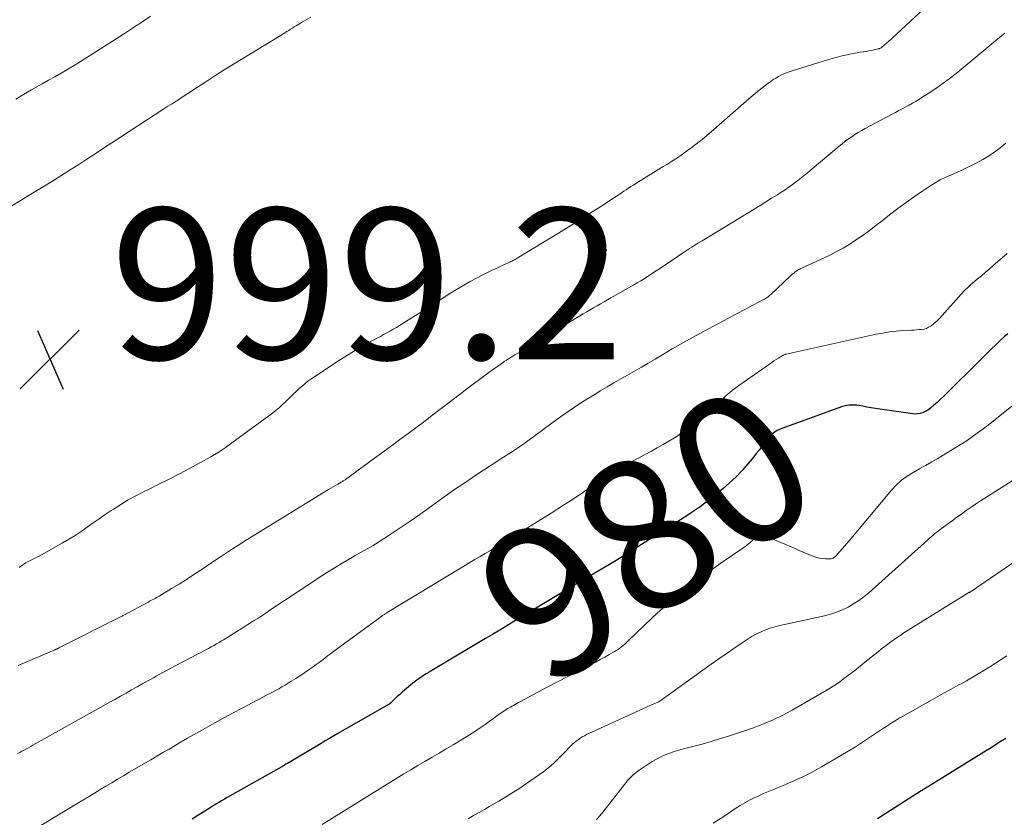
# Model space of a CAD drawing. Units: feet. Extents: x 1905000 to 1910005, y 497004 to 500000.
# Drawn here: x 1905586 to 1905717, y 498719 to 498825 of the extents above; entities that cross this region are included whole.
import ezdxf
from ezdxf.enums import TextEntityAlignment as Align

# ---------------------------------------------------------------- set-up
doc = ezdxf.new("R2010")
doc.units = ezdxf.units.FT
doc.header["$LTSCALE"] = 100
doc.header["$MEASUREMENT"] = 0
for name, color, linetype, lineweight in [('CONTOUR INDEX', 32, 'Continuous', 25), ('CONTOUR INDEX LABEL', 7, 'Continuous', 15), ('CONTOUR INTERMEDIATE', 40, 'Continuous', 15), ('SPOT ELEVATION', 7, 'Continuous', 15)]:
    doc.layers.add(name, color=color, linetype=linetype, lineweight=lineweight)
doc.styles.add('slant', font='romans.shx', dxfattribs={"oblique": 14.999978})

# ---------------------------------------------------------------- blocks, each defined once
blk = doc.blocks.new('SPOT')
at = {"layer": 'SPOT ELEVATION', "lineweight": 25}
for p, q in [((-3.95, -3.95), (3.86, 3.85)), ((-1.67, 3.81), (1.74, -3.97))]:
    blk.add_line(p, q, dxfattribs=at)

msp = doc.modelspace()

# ---------------------------------------------------------------- linework, layer by layer
at = {"layer": 'CONTOUR INDEX', "flags": 128}
for points, elevation in [([(1905717.34, 498783.39), (1905716.86, 498782.96), (1905716.39, 498782.53), (1905715.92, 498782.09), (1905715.75, 498781.92), (1905715.2, 498781.4), (1905714.66, 498780.86), (1905714.12, 498780.33), (1905713.58, 498779.8), (1905709.27, 498775.51), (1905708.85, 498775.1), (1905708.42, 498774.69), (1905707.98, 498774.29), (1905707.54, 498773.9), (1905707.14, 498773.55), (1905706.88, 498773.35), (1905706.61, 498773.17), (1905706.32, 498773.02), (1905706.02, 498772.9), (1905705.71, 498772.81), (1905705.39, 498772.75), (1905705.07, 498772.74), (1905704.75, 498772.77), (1905700.36, 498773.39), (1905699.79, 498773.47), (1905699.22, 498773.56), (1905698.66, 498773.66), (1905698.1, 498773.77), (1905697.65, 498773.86), (1905697.31, 498773.91), (1905696.97, 498773.93), (1905696.63, 498773.93), (1905696.29, 498773.9), (1905695.95, 498773.85), (1905695.61, 498773.78), (1905695.28, 498773.69), (1905694.95, 498773.58), (1905687.36, 498770.81), (1905687.06, 498770.69), (1905686.76, 498770.55), (1905686.49, 498770.38), (1905686.22, 498770.2), (1905685.96, 498769.99), (1905685.73, 498769.77), (1905685.51, 498769.53), (1905685.31, 498769.27), (1905685.03, 498768.87), (1905684.69, 498768.41), (1905684.35, 498767.95), (1905683.99, 498767.49), (1905683.64, 498767.05), (1905682.88, 498766.12), (1905682.11, 498765.24), (1905681.31, 498764.39), (1905680.45, 498763.6), (1905679.56, 498762.84), (1905676.48, 498760.39), (1905676.46, 498760.37), (1905676.45, 498760.36), (1905676.43, 498760.35), (1905676.41, 498760.34), (1905676.34, 498760.29), (1905676.33, 498760.28), (1905676.31, 498760.27), (1905676.29, 498760.26), (1905676.28, 498760.25), (1905675.36, 498759.64), (1905674.89, 498759.32), (1905674.41, 498759.01), (1905673.94, 498758.7), (1905673.46, 498758.39), (1905668.42, 498755.2), (1905667.12, 498754.39), (1905665.83, 498753.59), (1905664.53, 498752.8), (1905663.22, 498752.02), (1905661.13, 498750.79), (1905660.86, 498750.63), (1905660.59, 498750.47), (1905660.32, 498750.32), (1905660.05, 498750.16), (1905659.79, 498750.01), (1905659.65, 498749.93), (1905659.51, 498749.85), (1905659.37, 498749.77), (1905659.23, 498749.69), (1905659.09, 498749.6), (1905658.95, 498749.52), (1905658.82, 498749.44), (1905658.68, 498749.35), (1905651.82, 498745.21), (1905650.88, 498744.65), (1905649.95, 498744.09), (1905649.01, 498743.52), (1905648.07, 498742.96), (1905640.95, 498738.73), (1905640.58, 498738.5), (1905640.21, 498738.27), (1905639.84, 498738.04), (1905639.48, 498737.8), (1905639.12, 498737.56), (1905638.77, 498737.3), (1905638.43, 498737.04), (1905638.09, 498736.76), (1905637.32, 498736.12), (1905637, 498735.84), (1905636.68, 498735.56), (1905636.36, 498735.27), (1905636.05, 498734.97), (1905635.52, 498734.45), (1905635.48, 498734.42), (1905635.44, 498734.38), (1905635.4, 498734.35), (1905635.36, 498734.32), (1905635.31, 498734.29), (1905635.27, 498734.26), (1905635.23, 498734.23), (1905635.18, 498734.2), (1905628.48, 498730.37), (1905627.92, 498730.05), (1905627.36, 498729.72), (1905626.81, 498729.4), (1905626.25, 498729.06), (1905622.23, 498726.65), (1905622.22, 498726.64), (1905622.2, 498726.63), (1905622.18, 498726.62), (1905622.16, 498726.61), (1905622.09, 498726.57), (1905622.07, 498726.56), (1905622.05, 498726.55), (1905622.04, 498726.54), (1905622.02, 498726.53), (1905621.81, 498726.41), (1905621.69, 498726.34), (1905621.57, 498726.28), (1905621.45, 498726.21), (1905621.33, 498726.14), (1905613.81, 498721.86), (1905613.43, 498721.64), (1905613.05, 498721.42), (1905612.67, 498721.2), (1905612.3, 498720.98), (1905611.92, 498720.76), (1905611.55, 498720.53), (1905611.18, 498720.3), (1905610.81, 498720.07), (1905609.9, 498719.5), (1905609.13, 498719.02)], 980), ([(1905717.1, 498729.72), (1905716.13, 498729.11), (1905715.16, 498728.49), (1905714.19, 498727.89), (1905707.41, 498723.7), (1905707.29, 498723.62), (1905707.16, 498723.54), (1905707.04, 498723.46), (1905706.92, 498723.39), (1905706.79, 498723.31), (1905706.67, 498723.24), (1905706.54, 498723.16), (1905706.41, 498723.08), (1905706.27, 498723), (1905706.14, 498722.92), (1905706.01, 498722.83), (1905705.88, 498722.75), (1905700.07, 498719.07)], 960)]:
    msp.add_lwpolyline(points, dxfattribs=dict(at, elevation=elevation))
at = {"layer": 'CONTOUR INTERMEDIATE', "flags": 128}
for points, elevation in [([(1905706.25, 498826.52), (1905701.37, 498822.03), (1905701.25, 498821.91), (1905701.12, 498821.8), (1905700.99, 498821.69), (1905700.87, 498821.58), (1905700.74, 498821.47), (1905700.67, 498821.42), (1905700.6, 498821.37), (1905700.53, 498821.32), (1905700.46, 498821.28), (1905700.38, 498821.24), (1905700.3, 498821.21), (1905700.22, 498821.18), (1905700.14, 498821.16), (1905699.62, 498821.03), (1905699.27, 498820.96), (1905698.92, 498820.89), (1905698.57, 498820.83), (1905698.22, 498820.79), (1905698.15, 498820.78), (1905697.76, 498820.72), (1905697.37, 498820.66), (1905696.98, 498820.59), (1905696.59, 498820.51), (1905696.04, 498820.39), (1905695.38, 498820.24), (1905694.72, 498820.07), (1905694.07, 498819.89), (1905693.42, 498819.7), (1905688.74, 498818.25), (1905688.36, 498818.12), (1905687.99, 498817.99), (1905687.63, 498817.84), (1905687.26, 498817.68), (1905686.91, 498817.5), (1905686.57, 498817.3), (1905686.23, 498817.09), (1905685.91, 498816.86), (1905685.34, 498816.43), (1905684.74, 498815.97), (1905684.15, 498815.5), (1905683.57, 498815.02), (1905683, 498814.53), (1905678.35, 498810.47), (1905677.71, 498809.92), (1905677.06, 498809.38), (1905676.4, 498808.86), (1905675.74, 498808.34), (1905675.45, 498808.11), (1905674.92, 498807.72), (1905674.39, 498807.33), (1905673.85, 498806.96), (1905673.3, 498806.6), (1905672.74, 498806.25), (1905672.19, 498805.9), (1905671.63, 498805.55), (1905671.07, 498805.2), (1905668, 498803.31), (1905667.68, 498803.11), (1905667.36, 498802.91), (1905667.04, 498802.7), (1905666.72, 498802.49), (1905666.41, 498802.28), (1905666.09, 498802.07), (1905665.78, 498801.86), (1905665.46, 498801.65), (1905663.34, 498800.26), (1905661.96, 498799.36), (1905660.57, 498798.47), (1905659.17, 498797.6), (1905657.76, 498796.74), (1905652.26, 498793.4), (1905652.12, 498793.32), (1905651.99, 498793.24), (1905651.85, 498793.17), (1905651.72, 498793.09), (1905651.58, 498793.02), (1905651.44, 498792.95), (1905651.3, 498792.88), (1905651.16, 498792.82), (1905650.19, 498792.39), (1905649.57, 498792.1), (1905648.95, 498791.81), (1905648.33, 498791.51), (1905647.72, 498791.2), (1905646.94, 498790.79), (1905645.95, 498790.26), (1905644.97, 498789.71), (1905644.01, 498789.13), (1905643.06, 498788.53), (1905642.71, 498788.31), (1905641.59, 498787.59), (1905640.46, 498786.87), (1905639.34, 498786.16), (1905638.21, 498785.45), (1905636.65, 498784.48), (1905636.24, 498784.23), (1905635.82, 498783.98), (1905635.4, 498783.74), (1905634.97, 498783.51), (1905634.54, 498783.27), (1905634.12, 498783.04), (1905633.69, 498782.81), (1905633.26, 498782.58), (1905632.2, 498782), (1905631.25, 498781.46), (1905630.31, 498780.91), (1905629.38, 498780.33), (1905628.47, 498779.74), (1905625.37, 498777.68), (1905625, 498777.43), (1905624.64, 498777.17), (1905624.28, 498776.9), (1905623.94, 498776.62), (1905623.6, 498776.33), (1905623.26, 498776.03), (1905622.93, 498775.73), (1905622.61, 498775.42), (1905621.35, 498774.2), (1905621.26, 498774.11), (1905621.17, 498774.03), (1905621.08, 498773.94), (1905620.98, 498773.85), (1905620.73, 498773.62), (1905620.5, 498773.42), (1905620.27, 498773.23), (1905620.04, 498773.04), (1905619.8, 498772.86), (1905614.43, 498768.91), (1905613.52, 498768.26), (1905612.59, 498767.64), (1905611.63, 498767.07), (1905610.65, 498766.52), (1905608.81, 498765.53), (1905607.46, 498764.82), (1905606.1, 498764.12), (1905604.74, 498763.43), (1905603.37, 498762.75), (1905602.69, 498762.42), (1905601.67, 498761.9), (1905600.66, 498761.35), (1905599.67, 498760.76), (1905598.7, 498760.14), (1905598.39, 498759.93), (1905597.59, 498759.4), (1905596.79, 498758.85), (1905596, 498758.3), (1905595.21, 498757.74), (1905594.42, 498757.18), (1905593.61, 498756.65), (1905592.79, 498756.15), (1905591.96, 498755.66), (1905588.92, 498753.95), (1905588.62, 498753.78), (1905588.32, 498753.62), (1905588.01, 498753.47), (1905587.7, 498753.33), (1905587.39, 498753.17), (1905587.1, 498753.01), (1905586.81, 498752.83), (1905586.53, 498752.63), (1905586.21, 498752.4)], 996), ([(1905585.13, 498800.32), (1905586.45, 498801.11), (1905587.76, 498801.9), (1905589.62, 498803.02), (1905590.74, 498803.71), (1905591.87, 498804.4), (1905592.98, 498805.11), (1905594.09, 498805.82), (1905595.19, 498806.54), (1905596.3, 498807.26), (1905597.4, 498807.99), (1905598.51, 498808.71), (1905605.39, 498813.22), (1905605.66, 498813.39), (1905605.94, 498813.57), (1905606.21, 498813.74), (1905606.49, 498813.9), (1905606.91, 498814.15), (1905606.98, 498814.2), (1905607.04, 498814.24), (1905607.11, 498814.28), (1905607.18, 498814.32), (1905607.24, 498814.36), (1905607.31, 498814.4), (1905607.37, 498814.45), (1905607.44, 498814.49), (1905609.73, 498816.01), (1905610.94, 498816.81), (1905612.16, 498817.6), (1905613.4, 498818.37), (1905614.63, 498819.14), (1905620.96, 498822.99), (1905621.21, 498823.15), (1905621.46, 498823.3), (1905621.7, 498823.46), (1905621.95, 498823.61), (1905622.19, 498823.77), (1905622.44, 498823.93), (1905622.69, 498824.08), (1905622.94, 498824.23), (1905623.66, 498824.67), (1905624.28, 498825.03), (1905624.9, 498825.39)], 996), ([(1905585.76, 498814.52), (1905586.79, 498815.12), (1905587.82, 498815.72), (1905588.86, 498816.31), (1905589.25, 498816.53), (1905590.09, 498817), (1905590.93, 498817.48), (1905591.77, 498817.96), (1905592.6, 498818.45), (1905592.64, 498818.47), (1905593.5, 498818.98), (1905594.34, 498819.49), (1905595.18, 498820.02), (1905596.02, 498820.54), (1905600.05, 498823.14), (1905600.96, 498823.72), (1905601.85, 498824.31), (1905602.75, 498824.9), (1905603.64, 498825.5)], 992), ([(1905716.96, 498823.26), (1905716.73, 498823.07), (1905716.5, 498822.88), (1905716.27, 498822.69), (1905716.04, 498822.5), (1905710.72, 498818.1), (1905709.77, 498817.35), (1905708.79, 498816.61), (1905707.79, 498815.91), (1905706.78, 498815.24), (1905705.59, 498814.48), (1905705.15, 498814.21), (1905704.71, 498813.95), (1905704.26, 498813.7), (1905703.81, 498813.46), (1905703.35, 498813.22), (1905702.89, 498812.98), (1905702.44, 498812.74), (1905701.99, 498812.5), (1905698.43, 498810.59), (1905697.97, 498810.34), (1905697.52, 498810.07), (1905697.08, 498809.8), (1905696.64, 498809.52), (1905696.21, 498809.22), (1905695.78, 498808.91), (1905695.37, 498808.59), (1905694.96, 498808.26), (1905691.13, 498805.05), (1905690.67, 498804.66), (1905690.2, 498804.28), (1905689.73, 498803.91), (1905689.26, 498803.54), (1905688.78, 498803.18), (1905688.3, 498802.83), (1905687.8, 498802.49), (1905687.3, 498802.16), (1905686.78, 498801.83), (1905686.02, 498801.35), (1905685.25, 498800.87), (1905684.48, 498800.39), (1905683.7, 498799.92), (1905676.81, 498795.73), (1905676.53, 498795.56), (1905676.25, 498795.38), (1905675.97, 498795.21), (1905675.69, 498795.03), (1905675.42, 498794.86), (1905675.14, 498794.68), (1905674.86, 498794.5), (1905674.59, 498794.32), (1905671.39, 498792.18), (1905670.93, 498791.88), (1905670.48, 498791.58), (1905670.03, 498791.28), (1905669.57, 498790.98), (1905669.12, 498790.69), (1905668.66, 498790.41), (1905668.19, 498790.13), (1905667.72, 498789.86), (1905664.71, 498788.15), (1905664.25, 498787.89), (1905663.79, 498787.63), (1905663.33, 498787.36), (1905662.86, 498787.1), (1905662.4, 498786.84), (1905661.95, 498786.57), (1905661.49, 498786.3), (1905661.03, 498786.03), (1905653.98, 498781.78), (1905653.48, 498781.48), (1905652.97, 498781.17), (1905652.47, 498780.87), (1905651.97, 498780.57), (1905651.13, 498780.07), (1905651.04, 498780.02), (1905650.96, 498779.97), (1905650.88, 498779.91), (1905650.79, 498779.86), (1905650.71, 498779.8), (1905650.63, 498779.75), (1905650.55, 498779.69), (1905650.47, 498779.63), (1905648.52, 498778.23), (1905647.46, 498777.47), (1905646.42, 498776.7), (1905645.38, 498775.92), (1905644.34, 498775.13), (1905640.55, 498772.22), (1905640.46, 498772.15), (1905640.37, 498772.08), (1905640.28, 498772.01), (1905640.19, 498771.94), (1905640.1, 498771.87), (1905640.01, 498771.8), (1905639.92, 498771.73), (1905639.82, 498771.66), (1905637.79, 498770.16), (1905636.68, 498769.34), (1905635.57, 498768.52), (1905634.46, 498767.7), (1905633.35, 498766.89), (1905629.5, 498764.07), (1905629.45, 498764.02), (1905629.28, 498763.91), (1905629.19, 498763.86), (1905629.11, 498763.8), (1905629.02, 498763.75), (1905628.93, 498763.7), (1905628.48, 498763.45), (1905628.16, 498763.28), (1905627.85, 498763.1), (1905627.54, 498762.92), (1905627.23, 498762.73), (1905617.04, 498756.46), (1905615.7, 498755.62), (1905614.37, 498754.77), (1905613.05, 498753.91), (1905611.74, 498753.03), (1905610.36, 498752.09), (1905609.38, 498751.44), (1905608.41, 498750.8), (1905607.41, 498750.19), (1905606.41, 498749.58), (1905604.76, 498748.6), (1905604.58, 498748.5), (1905604.4, 498748.39), (1905604.22, 498748.29), (1905604.04, 498748.19), (1905603.85, 498748.09), (1905603.67, 498747.99), (1905603.49, 498747.9), (1905603.3, 498747.8), (1905600.16, 498746.11), (1905600.06, 498746.06), (1905599.96, 498746.01), (1905599.86, 498745.95), (1905599.76, 498745.9), (1905599.66, 498745.85), (1905599.56, 498745.8), (1905599.46, 498745.75), (1905599.36, 498745.7), (1905591.47, 498741.72), (1905591.4, 498741.69), (1905591.33, 498741.66), (1905591.26, 498741.62), (1905591.19, 498741.59), (1905591.12, 498741.56), (1905591.05, 498741.52), (1905590.98, 498741.49), (1905590.91, 498741.46), (1905586.05, 498739.39)], 992), ([(1905717.1, 498808.68), (1905716.56, 498808.24), (1905715.75, 498807.62), (1905714.92, 498807.04), (1905714.06, 498806.51), (1905713.17, 498806.02), (1905712.79, 498805.82), (1905712.07, 498805.46), (1905711.34, 498805.12), (1905710.6, 498804.79), (1905709.86, 498804.48), (1905709.12, 498804.16), (1905708.4, 498803.8), (1905707.7, 498803.41), (1905707.02, 498802.98), (1905706.09, 498802.36), (1905704.96, 498801.59), (1905703.85, 498800.8), (1905702.75, 498799.99), (1905701.67, 498799.16), (1905700.69, 498798.38), (1905699.85, 498797.74), (1905699.01, 498797.1), (1905698.16, 498796.48), (1905697.3, 498795.87), (1905696.42, 498795.29), (1905695.52, 498794.75), (1905694.6, 498794.25), (1905693.66, 498793.78), (1905689.81, 498792), (1905689.74, 498791.97), (1905689.66, 498791.93), (1905689.59, 498791.9), (1905689.52, 498791.86), (1905689.45, 498791.82), (1905689.39, 498791.78), (1905689.32, 498791.73), (1905689.26, 498791.69), (1905689.09, 498791.56), (1905688.95, 498791.44), (1905688.81, 498791.33), (1905688.67, 498791.2), (1905688.53, 498791.08), (1905685.85, 498788.53), (1905685.75, 498788.44), (1905685.65, 498788.35), (1905685.54, 498788.27), (1905685.43, 498788.19), (1905685.31, 498788.12), (1905685.19, 498788.04), (1905685.08, 498787.98), (1905684.96, 498787.91), (1905677, 498783.68), (1905675.61, 498782.92), (1905674.22, 498782.16), (1905672.84, 498781.37), (1905671.47, 498780.56), (1905670.55, 498780.02), (1905669.65, 498779.48), (1905668.74, 498778.95), (1905667.83, 498778.43), (1905666.91, 498777.91), (1905666, 498777.39), (1905665.09, 498776.86), (1905664.18, 498776.33), (1905663.27, 498775.8), (1905662.68, 498775.44), (1905661.49, 498774.71), (1905660.31, 498773.96), (1905659.16, 498773.18), (1905658.02, 498772.37), (1905656.39, 498771.19), (1905656.05, 498770.94), (1905655.71, 498770.69), (1905655.38, 498770.44), (1905655.04, 498770.19), (1905654.71, 498769.94), (1905654.37, 498769.68), (1905654.03, 498769.44), (1905653.69, 498769.19), (1905653.14, 498768.8), (1905652.73, 498768.51), (1905652.32, 498768.23), (1905651.91, 498767.96), (1905651.49, 498767.69), (1905651.07, 498767.42), (1905650.65, 498767.15), (1905650.24, 498766.88), (1905649.82, 498766.61), (1905646.77, 498764.61), (1905645.3, 498763.63), (1905643.83, 498762.63), (1905642.39, 498761.61), (1905640.95, 498760.58), (1905640.64, 498760.36), (1905639.36, 498759.43), (1905638.06, 498758.53), (1905636.75, 498757.64), (1905635.42, 498756.77), (1905633.52, 498755.54), (1905633.14, 498755.3), (1905632.75, 498755.07), (1905632.36, 498754.85), (1905631.97, 498754.63), (1905631.57, 498754.41), (1905631.18, 498754.2), (1905630.79, 498753.97), (1905630.4, 498753.75), (1905629.14, 498753), (1905628.13, 498752.4), (1905627.12, 498751.78), (1905626.13, 498751.14), (1905625.14, 498750.49), (1905619.47, 498746.71), (1905618.93, 498746.35), (1905618.38, 498745.99), (1905617.84, 498745.64), (1905617.29, 498745.29), (1905616.74, 498744.94), (1905616.19, 498744.59), (1905615.64, 498744.24), (1905615.09, 498743.9), (1905613.74, 498743.06), (1905613.4, 498742.85), (1905613.05, 498742.64), (1905612.71, 498742.44), (1905612.36, 498742.24), (1905612.01, 498742.04), (1905611.65, 498741.85), (1905611.3, 498741.65), (1905610.94, 498741.47), (1905607.89, 498739.87), (1905607, 498739.4), (1905606.12, 498738.93), (1905605.24, 498738.45), (1905604.36, 498737.96), (1905604.09, 498737.81), (1905603.35, 498737.4), (1905602.6, 498736.98), (1905601.86, 498736.56), (1905601.11, 498736.14), (1905600.37, 498735.72), (1905599.62, 498735.3), (1905598.88, 498734.88), (1905598.13, 498734.46), (1905588.01, 498728.81), (1905587.73, 498728.65), (1905587.44, 498728.49), (1905587.15, 498728.33), (1905586.86, 498728.18), (1905586.57, 498728.02), (1905586.28, 498727.86), (1905585.99, 498727.7)], 988), ([(1905717.27, 498794.05), (1905715.37, 498792.39), (1905714.86, 498791.95), (1905714.36, 498791.51), (1905713.85, 498791.08), (1905713.34, 498790.65), (1905712.6, 498790.02), (1905712.46, 498789.9), (1905712.32, 498789.78), (1905712.18, 498789.66), (1905712.05, 498789.54), (1905711.91, 498789.41), (1905711.78, 498789.28), (1905711.66, 498789.15), (1905711.53, 498789.02), (1905708.28, 498785.43), (1905708.02, 498785.16), (1905707.76, 498784.91), (1905707.47, 498784.67), (1905707.18, 498784.45), (1905707.12, 498784.41), (1905706.84, 498784.24), (1905706.55, 498784.1), (1905706.24, 498784.01), (1905705.92, 498783.96), (1905705.58, 498783.93), (1905705.25, 498783.9), (1905704.92, 498783.88), (1905704.58, 498783.86), (1905703.44, 498783.8), (1905702.54, 498783.73), (1905701.65, 498783.63), (1905700.76, 498783.48), (1905699.87, 498783.31), (1905687.93, 498780.68), (1905687.87, 498780.66), (1905687.81, 498780.65), (1905687.75, 498780.62), (1905687.69, 498780.6), (1905687.63, 498780.57), (1905687.57, 498780.54), (1905687.51, 498780.51), (1905687.46, 498780.48), (1905686.95, 498780.17), (1905686.64, 498779.97), (1905686.33, 498779.78), (1905686.03, 498779.58), (1905685.73, 498779.37), (1905681.68, 498776.54), (1905681.25, 498776.22), (1905680.82, 498775.89), (1905680.41, 498775.55), (1905680.01, 498775.19), (1905679.61, 498774.82), (1905679.2, 498774.46), (1905678.8, 498774.1), (1905678.39, 498773.75), (1905675.97, 498771.67), (1905675.29, 498771.11), (1905674.59, 498770.58), (1905673.87, 498770.07), (1905673.13, 498769.59), (1905672.37, 498769.14), (1905671.61, 498768.69), (1905670.84, 498768.25), (1905670.07, 498767.83), (1905668.24, 498766.84), (1905667.66, 498766.53), (1905667.09, 498766.21), (1905666.51, 498765.89), (1905665.94, 498765.57), (1905665.38, 498765.23), (1905664.82, 498764.89), (1905664.26, 498764.54), (1905663.71, 498764.17), (1905663.45, 498763.99), (1905662.77, 498763.54), (1905662.09, 498763.08), (1905661.42, 498762.62), (1905660.74, 498762.16), (1905660.33, 498761.89), (1905659.45, 498761.3), (1905658.56, 498760.72), (1905657.66, 498760.15), (1905656.76, 498759.58), (1905652.12, 498756.73), (1905651.44, 498756.32), (1905650.76, 498755.9), (1905650.08, 498755.49), (1905649.39, 498755.07), (1905648.71, 498754.66), (1905648.02, 498754.25), (1905647.34, 498753.84), (1905646.65, 498753.43), (1905635.01, 498746.4), (1905634.92, 498746.34), (1905634.83, 498746.29), (1905634.74, 498746.23), (1905634.65, 498746.17), (1905634.56, 498746.11), (1905634.48, 498746.06), (1905634.39, 498746), (1905634.31, 498745.93), (1905628.27, 498741.51), (1905627.88, 498741.23), (1905627.5, 498740.94), (1905627.12, 498740.65), (1905626.74, 498740.36), (1905626.36, 498740.07), (1905625.98, 498739.78), (1905625.59, 498739.5), (1905625.2, 498739.22), (1905624.69, 498738.86), (1905624.1, 498738.45), (1905623.5, 498738.05), (1905622.9, 498737.66), (1905622.29, 498737.29), (1905621.88, 498737.04), (1905621.47, 498736.79), (1905621.05, 498736.55), (1905620.63, 498736.31), (1905620.21, 498736.08), (1905619.79, 498735.85), (1905619.37, 498735.62), (1905618.94, 498735.39), (1905618.52, 498735.17), (1905615.8, 498733.74), (1905614.58, 498733.09), (1905613.35, 498732.43), (1905612.14, 498731.77), (1905610.92, 498731.09), (1905610.14, 498730.65), (1905609.32, 498730.19), (1905608.51, 498729.73), (1905607.69, 498729.26), (1905606.89, 498728.78), (1905606.08, 498728.31), (1905605.27, 498727.83), (1905604.46, 498727.36), (1905603.65, 498726.88), (1905600.81, 498725.22), (1905600.03, 498724.76), (1905599.26, 498724.3), (1905598.48, 498723.84), (1905597.71, 498723.38), (1905596.94, 498722.92), (1905596.17, 498722.46), (1905595.4, 498721.99), (1905594.63, 498721.53), (1905588.61, 498717.9)], 984), ([(1905721.11, 498776.36), (1905714.55, 498771.15), (1905713.27, 498770.18), (1905711.96, 498769.25), (1905710.61, 498768.37), (1905709.24, 498767.53), (1905708.09, 498766.86), (1905707.27, 498766.39), (1905706.45, 498765.93), (1905705.63, 498765.46), (1905704.8, 498765), (1905704.01, 498764.51), (1905703.26, 498763.96), (1905702.58, 498763.33), (1905701.94, 498762.64), (1905696.31, 498755.94), (1905695.99, 498755.57), (1905695.68, 498755.2), (1905695.36, 498754.84), (1905695.04, 498754.48), (1905694.56, 498753.94), (1905694.47, 498753.85), (1905694.38, 498753.77), (1905694.28, 498753.7), (1905694.17, 498753.64), (1905694.06, 498753.59), (1905693.94, 498753.55), (1905693.82, 498753.53), (1905693.7, 498753.53), (1905693.16, 498753.53), (1905692.77, 498753.56), (1905692.38, 498753.62), (1905692.01, 498753.71), (1905691.64, 498753.84), (1905691.29, 498753.99), (1905690.75, 498754.21), (1905690.21, 498754.43), (1905689.67, 498754.66), (1905689.13, 498754.89), (1905685.32, 498756.5), (1905685.04, 498756.57), (1905684.77, 498756.6), (1905684.5, 498756.55), (1905684.23, 498756.45), (1905683.97, 498756.3), (1905683.71, 498756.14), (1905683.47, 498755.97), (1905683.24, 498755.78), (1905683.17, 498755.72), (1905682.91, 498755.5), (1905682.64, 498755.28), (1905682.36, 498755.08), (1905682.08, 498754.88), (1905679.59, 498753.17), (1905678.35, 498752.31), (1905677.13, 498751.43), (1905675.93, 498750.53), (1905674.74, 498749.61), (1905673.56, 498748.67), (1905672.41, 498747.7), (1905671.29, 498746.71), (1905670.19, 498745.69), (1905666.95, 498742.62), (1905666.75, 498742.42), (1905666.53, 498742.23), (1905666.32, 498742.04), (1905666.1, 498741.86), (1905665.87, 498741.69), (1905665.64, 498741.52), (1905665.4, 498741.36), (1905665.15, 498741.22), (1905664.47, 498740.83), (1905663.88, 498740.5), (1905663.29, 498740.17), (1905662.69, 498739.85), (1905662.09, 498739.54), (1905656.07, 498736.41), (1905655.17, 498735.93), (1905654.26, 498735.45), (1905653.36, 498734.97), (1905652.46, 498734.47), (1905651.36, 498733.86), (1905651.02, 498733.67), (1905650.68, 498733.46), (1905650.35, 498733.25), (1905650.02, 498733.02), (1905649.7, 498732.79), (1905649.38, 498732.56), (1905649.06, 498732.33), (1905648.74, 498732.1), (1905648.03, 498731.58), (1905647.34, 498731.1), (1905646.65, 498730.63), (1905645.95, 498730.18), (1905645.23, 498729.74), (1905643.78, 498728.88), (1905642.85, 498728.32), (1905641.91, 498727.77), (1905640.97, 498727.22), (1905640.03, 498726.67), (1905639.1, 498726.12), (1905638.16, 498725.57), (1905637.23, 498725), (1905636.3, 498724.44), (1905626.38, 498718.32)], 976), ([(1905719.24, 498764.73), (1905714.3, 498761.59), (1905713.88, 498761.32), (1905713.46, 498761.05), (1905713.05, 498760.77), (1905712.64, 498760.49), (1905711.84, 498759.93), (1905711.21, 498759.48), (1905710.58, 498759.04), (1905709.96, 498758.58), (1905709.33, 498758.12), (1905708.56, 498757.55), (1905708.33, 498757.37), (1905708.1, 498757.2), (1905707.87, 498757.02), (1905707.64, 498756.83), (1905707.42, 498756.65), (1905707.19, 498756.46), (1905706.97, 498756.27), (1905706.76, 498756.07), (1905698.91, 498749.04), (1905698.26, 498748.51), (1905697.6, 498748), (1905696.89, 498747.55), (1905696.17, 498747.13), (1905695.41, 498746.76), (1905694.64, 498746.44), (1905693.84, 498746.19), (1905693.03, 498745.98), (1905687.72, 498744.83), (1905687.08, 498744.68), (1905686.45, 498744.52), (1905685.83, 498744.32), (1905685.22, 498744.12), (1905684.61, 498743.87), (1905684.03, 498743.6), (1905683.46, 498743.28), (1905682.91, 498742.94), (1905681.99, 498742.31), (1905680.99, 498741.63), (1905679.99, 498740.94), (1905679, 498740.25), (1905678.01, 498739.55), (1905671.35, 498734.79), (1905671.25, 498734.72), (1905671.14, 498734.65), (1905671.04, 498734.59), (1905670.93, 498734.54), (1905670.82, 498734.48), (1905670.71, 498734.43), (1905670.61, 498734.38), (1905670.5, 498734.33), (1905661.77, 498730.38), (1905661.47, 498730.24), (1905661.18, 498730.08), (1905660.89, 498729.92), (1905660.61, 498729.74), (1905660.34, 498729.55), (1905660.07, 498729.35), (1905659.83, 498729.14), (1905659.58, 498728.91), (1905658.36, 498727.67), (1905658.05, 498727.36), (1905657.74, 498727.05), (1905657.43, 498726.75), (1905657.12, 498726.45), (1905656.8, 498726.15), (1905656.47, 498725.87), (1905656.13, 498725.6), (1905655.78, 498725.34), (1905653.52, 498723.75), (1905652.61, 498723.13), (1905651.7, 498722.53), (1905650.77, 498721.95), (1905649.82, 498721.39), (1905649.36, 498721.13), (1905648.64, 498720.72), (1905647.92, 498720.31), (1905647.2, 498719.9), (1905646.48, 498719.49), (1905645.76, 498719.07)], 972), ([(1905719.01, 498753.67), (1905716.88, 498752.2), (1905712.4, 498749.17), (1905712.38, 498749.16), (1905712.37, 498749.15), (1905712.35, 498749.14), (1905712.33, 498749.13), (1905712.27, 498749.09), (1905712.25, 498749.08), (1905712.23, 498749.07), (1905712.22, 498749.06), (1905712.2, 498749.05), (1905703.58, 498743.71), (1905703.14, 498743.43), (1905702.71, 498743.14), (1905702.28, 498742.84), (1905701.85, 498742.54), (1905701.44, 498742.22), (1905701.02, 498741.91), (1905700.61, 498741.59), (1905700.2, 498741.26), (1905698.4, 498739.81), (1905697.99, 498739.48), (1905697.58, 498739.15), (1905697.17, 498738.83), (1905696.75, 498738.51), (1905696.51, 498738.32), (1905696.22, 498738.1), (1905695.92, 498737.87), (1905695.62, 498737.65), (1905695.32, 498737.43), (1905695.05, 498737.24), (1905694.61, 498736.93), (1905694.17, 498736.63), (1905693.71, 498736.34), (1905693.25, 498736.07), (1905688.73, 498733.46), (1905687.49, 498732.79), (1905686.23, 498732.17), (1905684.93, 498731.63), (1905683.61, 498731.14), (1905680.45, 498730.08), (1905679.24, 498729.69), (1905678.02, 498729.32), (1905676.8, 498728.97), (1905675.57, 498728.65), (1905674.35, 498728.35), (1905673.73, 498728.18), (1905673.11, 498727.99), (1905672.5, 498727.78), (1905671.9, 498727.54), (1905671.32, 498727.27), (1905670.75, 498726.98), (1905670.19, 498726.66), (1905669.65, 498726.31), (1905668.32, 498725.4), (1905668.07, 498725.21), (1905667.82, 498725.02), (1905667.58, 498724.81), (1905667.35, 498724.58), (1905667.13, 498724.35), (1905666.92, 498724.12), (1905666.71, 498723.87), (1905666.51, 498723.62), (1905663.62, 498719.92), (1905663.21, 498719.43), (1905662.79, 498718.95)], 968), ([(1905717.24, 498740.67), (1905716.49, 498740.18), (1905715.73, 498739.69), (1905714.96, 498739.21), (1905714.19, 498738.74), (1905713.42, 498738.27), (1905712.64, 498737.81), (1905711.85, 498737.37), (1905711.06, 498736.93), (1905710.78, 498736.78), (1905709.85, 498736.27), (1905708.92, 498735.76), (1905707.99, 498735.24), (1905707.07, 498734.72), (1905703.36, 498732.63), (1905702.94, 498732.39), (1905702.52, 498732.14), (1905702.11, 498731.88), (1905701.7, 498731.62), (1905701.29, 498731.35), (1905700.88, 498731.09), (1905700.47, 498730.82), (1905700.07, 498730.54), (1905699.02, 498729.84), (1905698.08, 498729.22), (1905697.13, 498728.62), (1905696.18, 498728.03), (1905695.21, 498727.46), (1905692.62, 498725.95), (1905691.39, 498725.26), (1905690.14, 498724.62), (1905688.87, 498724.03), (1905687.57, 498723.48), (1905686.25, 498722.95), (1905685.6, 498722.68), (1905684.96, 498722.41), (1905684.33, 498722.12), (1905683.69, 498721.83), (1905683.07, 498721.52), (1905682.46, 498721.19), (1905681.86, 498720.83), (1905681.28, 498720.46), (1905679.66, 498719.36), (1905678.25, 498718.48)], 964)]:
    msp.add_lwpolyline(points, dxfattribs=dict(at, elevation=elevation))

# ---------------------------------------------------------------- block references
at = {"layer": 'SPOT ELEVATION'}
msp.add_blockref('SPOT', (1905590.28, 498780.01, 999.2), dxfattribs=at)

# ---------------------------------------------------------------- texts
at = {"layer": 'CONTOUR INDEX LABEL', "style": 'slant', "oblique": 15}
msp.add_text('980', height=20, rotation=34.2045, dxfattribs=at).set_placement((1905669.41, 498756.84, 980), align=Align.MIDDLE_CENTER)
at = {"layer": 'SPOT ELEVATION', "style": 'slant', "oblique": 15}
msp.add_text('999.2', height=20, dxfattribs=at).set_placement((1905598.28, 498780.01, 999.2))

doc.saveas('drawing.dxf')
